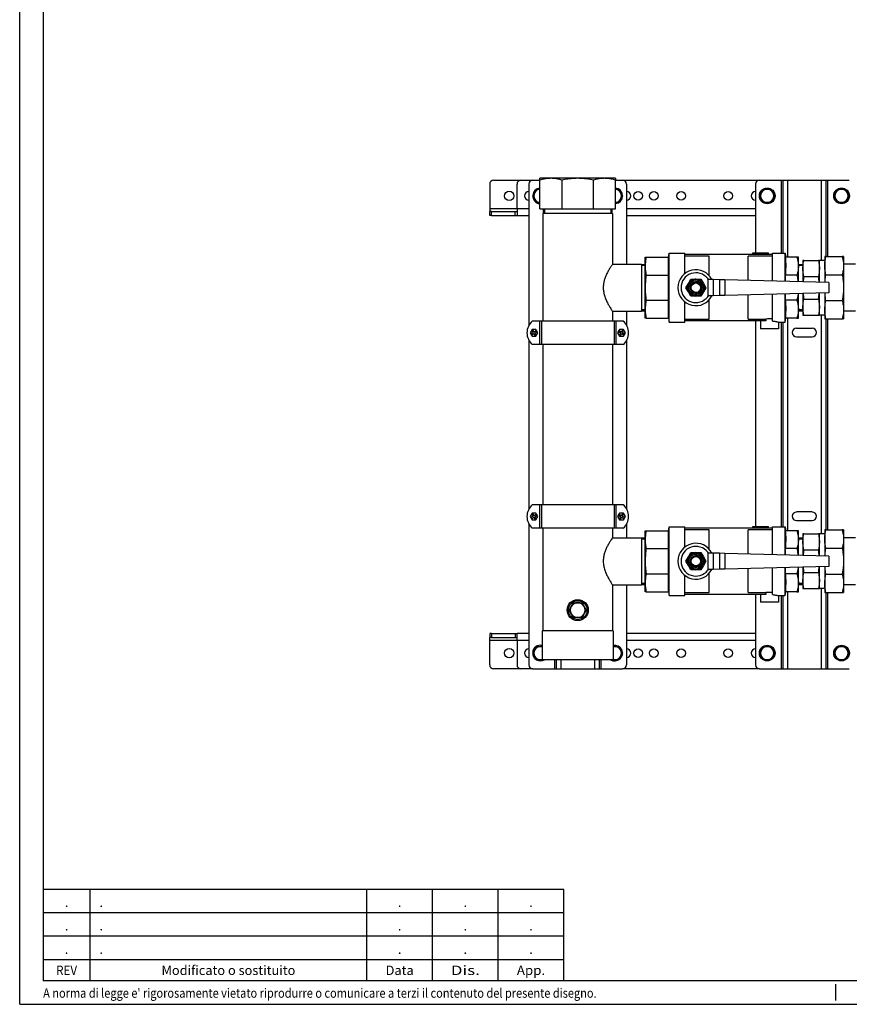
# Model space of a CAD drawing. Extents: x 0 to 594, y 0 to 420.
# Drawn here: x 0 to 177, y 0 to 210 of the extents above; entities that cross this region are included whole.
import ezdxf
from ezdxf.enums import TextEntityAlignment as Align

# ---------------------------------------------------------------- set-up
doc = ezdxf.new("R2010")
doc.units = 0
doc.layers.add('1', color=3, linetype='CONTINUOUS')
doc.styles.add('DEFAULT', font='txt')

# ---------------------------------------------------------------- blocks, each defined once
blk = doc.blocks.new('C', base_point=(-8.04, 174.65))
at = {"layer": '1', "color": 0, "linetype": 'CONTINUOUS'}
for p, q in [((100.19, 174.89), (100.19, 169.73)), ((101.02, 175.73), (106.85, 175.73)), ((106.02, 169.73), (106.02, 174.89)), ((106.85, 175.73), (109.35, 175.73)), ((108.52, 174.89), (108.52, 144.74)), ((109.35, 175.73), (110.88, 175.73)), ((113.25, 176.13), (110.88, 176.13)), ((110.88, 175.74), (110.88, 176.13)), ((110.88, 169.63), (110.88, 175.74)), ((118.96, 176.13), (113.25, 176.13)), ((115.61, 169.63), (115.61, 175.74)), ((124.68, 176.13), (118.96, 176.13)), ((122.31, 169.63), (122.31, 175.74)), ((127.04, 176.13), (124.68, 176.13)), ((127.04, 176.13), (127.04, 175.74)), ((127.04, 169.63), (127.04, 175.74)), ((127.04, 175.73), (128.52, 175.73)), ((128.52, 175.73), (157.69, 175.73)), ((129.35, 174.89), (129.35, 157.83)), ((156.85, 174.89), (156.85, 160.23)), ((157.69, 175.73), (162.35, 175.73)), ((162.35, 175.73), (162.69, 175.73)), ((162.35, 175.73), (162.35, 160.14)), ((162.69, 175.73), (163.69, 175.73)), ((162.69, 175.73), (162.69, 160.14)), ((163.69, 175.73), (170.85, 175.73)), ((163.69, 175.73), (163.69, 159.31)), ((170.85, 175.73), (171.85, 175.73)), ((170.85, 175.73), (170.85, 158.64)), ((171.85, 175.73), (172.19, 175.73)), ((171.85, 175.73), (171.85, 159.48)), ((172.19, 175.73), (172.19, 159.48)), ((172.19, 175.73), (176.85, 175.73)), ((109.38, 172.39), (109.79, 173.1)), ((109.79, 171.68), (109.38, 172.39)), ((109.79, 173.1), (110.2, 173.81)), ((110.2, 173.81), (110.88, 173.81)), ((127.04, 173.81), (127.67, 173.81)), ((127.67, 173.81), (128.08, 173.1)), ((128.08, 173.1), (128.49, 172.39)), ((128.49, 172.39), (128.08, 171.68)), ((157.72, 172.39), (158.13, 173.1)), ((158.13, 171.68), (157.72, 172.39)), ((158.13, 173.1), (158.53, 173.81)), ((158.53, 173.81), (159.35, 173.81)), ((159.35, 173.81), (160.17, 173.81)), ((160.17, 173.81), (160.58, 173.1)), ((160.58, 173.1), (160.99, 172.39)), ((160.99, 172.39), (160.58, 171.68)), ((173.55, 172.39), (173.96, 173.1)), ((173.96, 171.68), (173.55, 172.39)), ((173.96, 173.1), (174.37, 173.81)), ((174.37, 173.81), (175.19, 173.81)), ((175.19, 173.81), (176, 173.81)), ((176, 173.81), (176.41, 173.1)), ((176.41, 173.1), (176.82, 172.39)), ((176.82, 172.39), (176.41, 171.68)), ((110.2, 170.98), (109.79, 171.68)), ((110.88, 170.98), (110.2, 170.98)), ((127.67, 170.98), (127.04, 170.98)), ((128.08, 171.68), (127.67, 170.98)), ((158.53, 170.98), (158.13, 171.68)), ((159.35, 170.98), (158.53, 170.98)), ((160.17, 170.98), (159.35, 170.98)), ((160.58, 171.68), (160.17, 170.98)), ((174.37, 170.98), (173.96, 171.68)), ((175.19, 170.98), (174.37, 170.98)), ((176, 170.98), (175.19, 170.98)), ((176.41, 171.68), (176, 170.98)), ((100.19, 169.73), (106.02, 169.73)), ((100.19, 169.73), (100.19, 169.06)), ((100.6, 169.06), (100.19, 169.06)), ((100.19, 168.23), (100.19, 169.06)), ((100.6, 168.23), (100.19, 168.23)), ((100.6, 169.06), (105.61, 169.06)), ((100.6, 168.23), (100.6, 169.06)), ((100.6, 168.23), (105.61, 168.23)), ((105.61, 169.06), (106.02, 169.06)), ((105.61, 168.23), (105.61, 169.06)), ((105.61, 168.23), (106.02, 168.23)), ((106.02, 169.73), (108.52, 169.73)), ((106.02, 169.73), (106.02, 168.23)), ((106.02, 168.23), (108.52, 168.23)), ((110.88, 169.63), (115.61, 169.63)), ((126.37, 168.64), (111.55, 168.64)), ((111.55, 168.64), (111.55, 145.68)), ((111.64, 168.64), (111.64, 169.63)), ((111.88, 169.63), (111.88, 168.64)), ((115.61, 169.63), (122.31, 169.63)), ((122.31, 169.63), (127.04, 169.63)), ((126.04, 169.63), (126.04, 168.64)), ((126.28, 168.64), (126.28, 169.63)), ((126.37, 168.64), (126.37, 157.83)), ((129.35, 169.73), (156.85, 169.73)), ((129.35, 168.23), (156.85, 168.23)), ((138.34, 159.31), (138.48, 160.14)), ((138.48, 145.48), (138.48, 160.14)), ((138.48, 160.14), (141.82, 160.14)), ((141.82, 155.85), (141.82, 160.14)), ((160.48, 159.89), (141.82, 159.89)), ((156.32, 160.23), (159.65, 160.23)), ((156.32, 159.89), (156.32, 160.23)), ((159.65, 159.89), (159.65, 160.23)), ((160.48, 154.21), (160.48, 160.14)), ((160.48, 160.14), (163.15, 160.14)), ((163.15, 154.14), (163.15, 160.14)), ((163.15, 160.14), (163.3, 159.31)), ((126.37, 157.83), (132.54, 157.83)), ((132.54, 157.83), (132.54, 147.78)), ((132.54, 157.78), (133.34, 157.78)), ((133.34, 157.53), (132.54, 157.53)), ((133.34, 157.41), (133.34, 159.31)), ((133.34, 159.31), (133.53, 159.31)), ((133.53, 159.31), (138.34, 159.31)), ((138.34, 157.41), (138.34, 159.31)), ((146.98, 159.5), (141.82, 159.5)), ((146.98, 155.39), (146.98, 159.5)), ((160.48, 159.5), (155.32, 159.5)), ((155.32, 154.34), (155.32, 159.5)), ((165.69, 159.31), (163.2, 159.31)), ((166, 159.31), (165.69, 159.31)), ((166, 157.41), (166, 159.31)), ((166, 157.78), (166.97, 157.78)), ((166.97, 157.53), (166, 157.53)), ((166.97, 158.64), (166.97, 156.93)), ((167.14, 158.64), (166.97, 158.64)), ((167.14, 158.64), (170.29, 158.64)), ((170.47, 158.64), (170.29, 158.64)), ((170.47, 156.93), (170.47, 158.64)), ((171.64, 158.64), (170.47, 158.64)), ((171.64, 159.48), (171.64, 157.52)), ((171.84, 159.48), (171.64, 159.48)), ((171.64, 157.52), (171.64, 153.91)), ((171.84, 159.48), (175.32, 159.48)), ((175.64, 159.48), (175.32, 159.48)), ((175.64, 159.48), (175.64, 157.52)), ((178.14, 157.81), (175.64, 157.81)), ((175.64, 157.52), (175.64, 152.81)), ((133.34, 152.81), (133.34, 157.41)), ((133.53, 155.5), (138.34, 155.5)), ((138.34, 155.5), (138.34, 157.41)), ((138.34, 152.81), (138.34, 155.5)), ((165.69, 155.5), (163.2, 155.5)), ((166, 154.06), (166, 157.41)), ((166.97, 156.93), (166.97, 154.04)), ((170.47, 153.95), (170.47, 156.93)), ((171.84, 155.57), (175.32, 155.57)), ((142.03, 152.81), (142.56, 153.73)), ((142.56, 153.73), (143.09, 154.64)), ((143.09, 154.64), (144.15, 154.64)), ((144.15, 154.64), (145.21, 154.64)), ((145.21, 154.64), (145.74, 153.73)), ((145.74, 153.73), (146.27, 152.81)), ((146.66, 154.74), (146.66, 150.88)), ((147.8, 154.54), (146.78, 154.57)), ((147.8, 154.54), (147.8, 151.08)), ((149.17, 154.5), (147.8, 154.54)), ((149.17, 154.5), (149.17, 151.12)), ((150.3, 154.47), (149.17, 154.5)), ((150.3, 154.47), (150.3, 151.15)), ((172.48, 153.89), (150.3, 154.47)), ((167.14, 155.23), (170.29, 155.23)), ((172.48, 153.89), (172.48, 151.73)), ((133.34, 148.21), (133.34, 152.81)), ((138.34, 150.12), (138.34, 152.81)), ((142.56, 151.89), (142.03, 152.81)), ((143.09, 150.98), (142.56, 151.89)), ((145.74, 151.89), (145.21, 150.98)), ((146.27, 152.81), (145.74, 151.89)), ((172.48, 151.73), (150.3, 151.15)), ((155.32, 146.12), (155.32, 151.28)), ((160.48, 145.7), (160.48, 151.41)), ((163.15, 145.48), (163.15, 151.48)), ((166, 148.21), (166, 151.56)), ((166.97, 151.58), (166.97, 148.68)), ((170.47, 148.68), (170.47, 151.67)), ((171.64, 151.7), (171.64, 148.1)), ((175.64, 152.81), (175.64, 148.1)), ((133.53, 150.12), (138.34, 150.12)), ((138.34, 148.21), (138.34, 150.12)), ((141.82, 145.48), (141.82, 149.77)), ((144.15, 150.98), (143.09, 150.98)), ((145.21, 150.98), (144.15, 150.98)), ((147.8, 151.08), (146.78, 151.05)), ((146.98, 146.12), (146.98, 150.23)), ((149.17, 151.12), (147.8, 151.08)), ((150.3, 151.15), (149.17, 151.12)), ((165.69, 150.12), (163.2, 150.12)), ((167.14, 150.39), (170.29, 150.39)), ((171.84, 150.05), (175.32, 150.05)), ((126.37, 147.78), (132.54, 147.78)), ((126.37, 147.78), (126.37, 145.68)), ((129.35, 147.78), (129.35, 144.83)), ((133.34, 148.09), (132.54, 148.09)), ((132.54, 147.84), (133.34, 147.84)), ((133.34, 146.31), (133.34, 148.21)), ((138.34, 146.31), (138.34, 148.21)), ((166, 146.31), (166, 148.21)), ((166.97, 148.09), (166, 148.09)), ((166, 147.84), (166.97, 147.84)), ((166.97, 148.68), (166.97, 146.98)), ((166.97, 146.98), (167.14, 146.98)), ((167.14, 146.98), (170.29, 146.98)), ((170.29, 146.98), (170.47, 146.98)), ((170.47, 146.98), (170.47, 148.68)), ((171.64, 146.98), (170.47, 146.98)), ((170.85, 146.98), (170.85, 100.31)), ((171.64, 148.1), (171.64, 146.14)), ((175.64, 148.1), (175.64, 146.14)), ((178.14, 147.81), (175.64, 147.81)), ((110.81, 145.68), (109.26, 145.68)), ((111.23, 145.68), (110.81, 145.68)), ((110.81, 145.68), (110.81, 140.68)), ((111.23, 145.68), (111.23, 140.68)), ((126.7, 145.68), (111.23, 145.68)), ((127.11, 145.68), (126.7, 145.68)), ((126.7, 145.68), (126.7, 140.68)), ((127.11, 145.68), (127.11, 140.68)), ((128.66, 145.68), (127.11, 145.68)), ((133.53, 146.31), (133.34, 146.31)), ((133.53, 146.31), (138.34, 146.31)), ((138.34, 146.31), (138.48, 145.48)), ((138.48, 145.48), (141.82, 145.48)), ((141.82, 146.12), (146.98, 146.12)), ((159.03, 145.73), (141.82, 145.73)), ((155.32, 146.12), (159.03, 146.12)), ((156.85, 145.73), (156.85, 101.89)), ((157.9, 145.73), (157.9, 144.06)), ((159.03, 146.12), (159.03, 145.73)), ((161.73, 145.48), (163.15, 145.48)), ((161.73, 145.48), (161.73, 144.06)), ((162.35, 145.48), (162.35, 101.81)), ((162.69, 145.48), (162.69, 101.81)), ((163.15, 145.48), (163.3, 146.31)), ((165.69, 146.31), (163.2, 146.31)), ((163.69, 146.31), (163.69, 100.98)), ((165.69, 146.31), (166, 146.31)), ((171.64, 146.14), (171.84, 146.14)), ((171.84, 146.14), (175.32, 146.14)), ((171.85, 146.14), (171.85, 101.14)), ((172.19, 146.14), (172.19, 101.14)), ((175.32, 146.14), (175.64, 146.14)), ((109.22, 143.91), (108.8, 143.18)), ((108.8, 143.18), (108.95, 142.93)), ((109.47, 143.23), (108.95, 142.93)), ((108.95, 142.93), (109.07, 142.72)), ((109.07, 142.72), (109.59, 143.01)), ((110.05, 143.91), (109.22, 143.91)), ((109.45, 143.75), (109.24, 143.63)), ((109.24, 143.63), (109.47, 143.23)), ((109.68, 143.36), (109.45, 143.75)), ((109.59, 143.01), (109.82, 142.62)), ((110.2, 143.65), (109.68, 143.36)), ((109.81, 143.14), (110.32, 143.44)), ((110.04, 142.74), (109.81, 143.14)), ((110.2, 143.65), (110.05, 143.91)), ((110.05, 142.46), (110.47, 143.18)), ((110.32, 143.44), (110.2, 143.65)), ((110.47, 143.18), (110.32, 143.44)), ((127.6, 143.44), (127.45, 143.18)), ((127.45, 143.18), (127.87, 142.46)), ((127.72, 143.65), (127.6, 143.44)), ((127.6, 143.44), (128.12, 143.14)), ((127.87, 143.91), (127.72, 143.65)), ((128.24, 143.36), (127.72, 143.65)), ((128.7, 143.91), (127.87, 143.91)), ((128.12, 143.14), (127.89, 142.74)), ((128.1, 142.62), (128.33, 143.01)), ((128.47, 143.75), (128.24, 143.36)), ((128.33, 143.01), (128.85, 142.72)), ((128.46, 143.23), (128.69, 143.63)), ((128.97, 142.93), (128.46, 143.23)), ((128.69, 143.63), (128.47, 143.75)), ((129.12, 143.18), (128.7, 143.91)), ((128.85, 142.72), (128.97, 142.93)), ((128.97, 142.93), (129.12, 143.18)), ((161.73, 144.06), (157.9, 144.06)), ((168.94, 144.14), (165.6, 144.14)), ((108.52, 141.63), (108.52, 105.57)), ((109.07, 142.72), (109.22, 142.46)), ((109.22, 142.46), (110.05, 142.46)), ((110.81, 140.68), (109.26, 140.68)), ((109.82, 142.62), (110.04, 142.74)), ((111.23, 140.68), (110.81, 140.68)), ((126.7, 140.68), (111.23, 140.68)), ((111.55, 140.68), (111.55, 106.52)), ((126.37, 140.68), (126.37, 106.52)), ((127.11, 140.68), (126.7, 140.68)), ((128.66, 140.68), (127.11, 140.68)), ((127.87, 142.46), (128.7, 142.46)), ((127.89, 142.74), (128.1, 142.62)), ((128.7, 142.46), (128.85, 142.72)), ((129.35, 141.54), (129.35, 105.66)), ((165.6, 142.31), (168.94, 142.31)), ((110.81, 106.52), (109.26, 106.52)), ((111.23, 106.52), (110.81, 106.52)), ((110.81, 106.52), (110.81, 101.52)), ((111.23, 106.52), (111.23, 101.52)), ((126.7, 106.52), (111.23, 106.52)), ((127.11, 106.52), (126.7, 106.52)), ((126.7, 106.52), (126.7, 101.52)), ((127.11, 106.52), (127.11, 101.52)), ((128.66, 106.52), (127.11, 106.52)), ((109.22, 104.74), (108.8, 104.02)), ((108.8, 104.02), (108.95, 103.77)), ((109.47, 104.06), (108.95, 103.77)), ((108.95, 103.77), (109.07, 103.55)), ((109.07, 103.55), (109.59, 103.85)), ((109.07, 103.55), (109.22, 103.3)), ((110.05, 104.74), (109.22, 104.74)), ((109.22, 103.3), (110.05, 103.3)), ((109.45, 104.59), (109.24, 104.46)), ((109.24, 104.46), (109.47, 104.06)), ((109.68, 104.19), (109.45, 104.59)), ((109.59, 103.85), (109.82, 103.45)), ((110.2, 104.49), (109.68, 104.19)), ((109.81, 103.97), (110.32, 104.27)), ((110.04, 103.58), (109.81, 103.97)), ((109.82, 103.45), (110.04, 103.58)), ((110.2, 104.49), (110.05, 104.74)), ((110.05, 103.3), (110.47, 104.02)), ((110.32, 104.27), (110.2, 104.49)), ((110.47, 104.02), (110.32, 104.27)), ((127.6, 104.27), (127.45, 104.02)), ((127.45, 104.02), (127.87, 103.3)), ((127.72, 104.49), (127.6, 104.27)), ((127.6, 104.27), (128.12, 103.97)), ((127.87, 104.74), (127.72, 104.49)), ((128.24, 104.19), (127.72, 104.49)), ((128.7, 104.74), (127.87, 104.74)), ((127.87, 103.3), (128.7, 103.3)), ((128.12, 103.97), (127.89, 103.58)), ((127.89, 103.58), (128.1, 103.45)), ((128.1, 103.45), (128.33, 103.85)), ((128.47, 104.59), (128.24, 104.19)), ((128.33, 103.85), (128.85, 103.55)), ((128.46, 104.06), (128.69, 104.46)), ((128.97, 103.77), (128.46, 104.06)), ((128.69, 104.46), (128.47, 104.59)), ((129.12, 104.02), (128.7, 104.74)), ((128.7, 103.3), (128.85, 103.55)), ((128.85, 103.55), (128.97, 103.77)), ((128.97, 103.77), (129.12, 104.02)), ((168.94, 104.98), (165.6, 104.98)), ((165.6, 103.14), (168.94, 103.14)), ((108.52, 102.47), (108.52, 72.39)), ((110.81, 101.52), (109.26, 101.52)), ((111.23, 101.52), (110.81, 101.52)), ((126.7, 101.52), (111.23, 101.52)), ((111.55, 101.52), (111.55, 79.64)), ((126.37, 101.52), (126.37, 99.5)), ((127.11, 101.52), (126.7, 101.52)), ((128.66, 101.52), (127.11, 101.52)), ((129.35, 102.37), (129.35, 99.5)), ((133.34, 99.07), (133.34, 100.98)), ((133.34, 100.98), (133.53, 100.98)), ((133.53, 100.98), (138.34, 100.98)), ((138.34, 100.98), (138.48, 101.81)), ((138.34, 99.07), (138.34, 100.98)), ((138.48, 87.14), (138.48, 101.81)), ((138.48, 101.81), (141.82, 101.81)), ((141.82, 97.52), (141.82, 101.81)), ((160.48, 101.56), (141.82, 101.56)), ((146.98, 101.17), (141.82, 101.17)), ((146.98, 97.06), (146.98, 101.17)), ((160.48, 101.17), (155.32, 101.17)), ((155.32, 96.01), (155.32, 101.17)), ((156.32, 101.89), (159.65, 101.89)), ((156.32, 101.56), (156.32, 101.89)), ((159.65, 101.56), (159.65, 101.89)), ((160.48, 95.87), (160.48, 101.81)), ((160.48, 101.81), (163.15, 101.81)), ((163.15, 95.8), (163.15, 101.81)), ((163.15, 101.81), (163.3, 100.98)), ((165.69, 100.98), (163.2, 100.98)), ((166, 100.98), (165.69, 100.98)), ((166, 99.07), (166, 100.98)), ((171.64, 101.14), (171.64, 99.19)), ((171.84, 101.14), (171.64, 101.14)), ((171.84, 101.14), (175.32, 101.14)), ((175.64, 101.14), (175.32, 101.14)), ((175.64, 101.14), (175.64, 99.19)), ((126.37, 99.5), (132.54, 99.5)), ((132.54, 99.5), (132.54, 89.45)), ((132.54, 99.44), (133.34, 99.44)), ((133.34, 99.2), (132.54, 99.2)), ((133.34, 94.48), (133.34, 99.07)), ((138.34, 97.17), (138.34, 99.07)), ((166, 99.44), (166.97, 99.44)), ((166.97, 99.2), (166, 99.2)), ((166, 95.73), (166, 99.07)), ((166.97, 100.31), (166.97, 98.6)), ((167.14, 100.31), (166.97, 100.31)), ((167.14, 100.31), (170.29, 100.31)), ((170.47, 100.31), (170.29, 100.31)), ((170.47, 98.6), (170.47, 100.31)), ((171.64, 100.31), (170.47, 100.31)), ((171.64, 99.19), (171.64, 95.58)), ((178.14, 99.48), (175.64, 99.48)), ((175.64, 99.19), (175.64, 94.48)), ((133.53, 97.17), (138.34, 97.17)), ((138.34, 94.48), (138.34, 97.17)), ((165.69, 97.17), (163.2, 97.17)), ((166.97, 98.6), (166.97, 95.7)), ((167.14, 96.89), (170.29, 96.89)), ((170.47, 95.61), (170.47, 98.6)), ((171.84, 97.24), (175.32, 97.24)), ((142.03, 94.48), (142.56, 95.39)), ((142.56, 95.39), (143.09, 96.31)), ((143.09, 96.31), (144.15, 96.31)), ((144.15, 96.31), (145.21, 96.31)), ((145.21, 96.31), (145.74, 95.39)), ((145.74, 95.39), (146.27, 94.48)), ((146.66, 96.4), (146.66, 92.55)), ((147.8, 96.21), (146.78, 96.23)), ((147.8, 96.21), (147.8, 92.75)), ((149.17, 96.17), (147.8, 96.21)), ((149.17, 96.17), (149.17, 92.78)), ((150.3, 96.14), (149.17, 96.17)), ((150.3, 96.14), (150.3, 92.81)), ((172.48, 95.56), (150.3, 96.14)), ((172.48, 95.56), (172.48, 93.39)), ((133.34, 89.88), (133.34, 94.48)), ((138.34, 91.78), (138.34, 94.48)), ((142.56, 93.56), (142.03, 94.48)), ((143.09, 92.64), (142.56, 93.56)), ((144.15, 92.64), (143.09, 92.64)), ((145.21, 92.64), (144.15, 92.64)), ((145.74, 93.56), (145.21, 92.64)), ((146.27, 94.48), (145.74, 93.56)), ((147.8, 92.75), (146.78, 92.72)), ((149.17, 92.78), (147.8, 92.75)), ((150.3, 92.81), (149.17, 92.78)), ((172.48, 93.39), (150.3, 92.81)), ((155.32, 87.78), (155.32, 92.94)), ((160.48, 87.37), (160.48, 93.08)), ((163.15, 87.14), (163.15, 93.15)), ((166, 89.88), (166, 93.22)), ((166.97, 93.25), (166.97, 90.35)), ((170.47, 90.35), (170.47, 93.34)), ((171.64, 93.37), (171.64, 89.76)), ((175.64, 94.48), (175.64, 89.76)), ((133.53, 91.78), (138.34, 91.78)), ((138.34, 89.88), (138.34, 91.78)), ((141.82, 87.14), (141.82, 91.43)), ((146.98, 87.78), (146.98, 91.89)), ((165.69, 91.78), (163.2, 91.78)), ((166.97, 90.35), (166.97, 88.64)), ((167.14, 92.06), (170.29, 92.06)), ((170.47, 88.64), (170.47, 90.35)), ((171.84, 91.71), (175.32, 91.71)), ((126.37, 89.45), (132.54, 89.45)), ((126.37, 89.45), (126.37, 79.64)), ((129.35, 89.45), (129.35, 72.39)), ((133.34, 89.75), (132.54, 89.75)), ((132.54, 89.51), (133.34, 89.51)), ((133.34, 87.98), (133.34, 89.88)), ((138.34, 87.98), (138.34, 89.88)), ((166, 87.98), (166, 89.88)), ((166.97, 89.75), (166, 89.75)), ((166, 89.51), (166.97, 89.51)), ((166.97, 88.64), (167.14, 88.64)), ((167.14, 88.64), (170.29, 88.64)), ((170.29, 88.64), (170.47, 88.64)), ((171.64, 88.64), (170.47, 88.64)), ((170.85, 88.64), (170.85, 71.56)), ((171.64, 89.76), (171.64, 87.81)), ((175.64, 89.76), (175.64, 87.81)), ((178.14, 89.48), (175.64, 89.48)), ((133.53, 87.98), (133.34, 87.98)), ((133.53, 87.98), (138.34, 87.98)), ((138.34, 87.98), (138.48, 87.14)), ((138.48, 87.14), (141.82, 87.14)), ((141.82, 87.78), (146.98, 87.78)), ((159.03, 87.39), (141.82, 87.39)), ((155.32, 87.78), (159.03, 87.78)), ((156.85, 87.39), (156.85, 72.39)), ((157.9, 87.39), (157.9, 85.73)), ((159.03, 87.78), (159.03, 87.39)), ((161.73, 87.14), (163.15, 87.14)), ((161.73, 87.14), (161.73, 85.73)), ((162.35, 87.14), (162.35, 71.56)), ((162.69, 87.14), (162.69, 71.56)), ((163.15, 87.14), (163.3, 87.98)), ((165.69, 87.98), (163.2, 87.98)), ((163.69, 87.98), (163.69, 71.56)), ((165.69, 87.98), (166, 87.98)), ((171.64, 87.81), (171.84, 87.81)), ((171.84, 87.81), (175.32, 87.81)), ((171.85, 87.81), (171.85, 71.56)), ((172.19, 87.81), (172.19, 71.56)), ((175.32, 87.81), (175.64, 87.81)), ((117.13, 84.06), (117.59, 84.85)), ((117.59, 83.27), (117.13, 84.06)), ((117.59, 84.85), (118.05, 85.64)), ((118.05, 85.64), (118.96, 85.64)), ((118.96, 85.64), (119.88, 85.64)), ((119.88, 85.64), (120.33, 84.85)), ((120.33, 84.85), (120.79, 84.06)), ((120.79, 84.06), (120.33, 83.27)), ((161.73, 85.73), (157.9, 85.73)), ((118.05, 82.48), (117.59, 83.27)), ((118.96, 82.48), (118.05, 82.48)), ((119.88, 82.48), (118.96, 82.48)), ((120.33, 83.27), (119.88, 82.48)), ((100.6, 79.06), (100.19, 79.06)), ((100.19, 79.06), (100.19, 78.23)), ((100.19, 77.56), (100.19, 78.23)), ((100.6, 78.23), (100.19, 78.23)), ((100.6, 79.06), (105.61, 79.06)), ((100.6, 79.06), (100.6, 78.23)), ((100.6, 78.23), (105.61, 78.23)), ((105.61, 79.06), (106.02, 79.06)), ((105.61, 79.06), (105.61, 78.23)), ((105.61, 78.23), (106.02, 78.23)), ((108.52, 79.06), (106.02, 79.06)), ((106.02, 77.56), (106.02, 79.06)), ((126.54, 79.64), (111.39, 79.64)), ((111.39, 79.64), (111.39, 73.48)), ((126.54, 79.64), (126.54, 73.48)), ((156.85, 79.06), (129.35, 79.06)), ((106.02, 77.56), (100.19, 77.56)), ((100.19, 72.39), (100.19, 77.56)), ((108.52, 77.56), (106.02, 77.56)), ((106.02, 77.56), (106.02, 72.39)), ((109.38, 74.89), (109.79, 75.6)), ((109.79, 75.6), (110.2, 76.31)), ((110.2, 76.31), (111.02, 76.31)), ((111.02, 76.31), (111.39, 76.31)), ((126.54, 76.31), (126.85, 76.31)), ((126.85, 76.31), (127.67, 76.31)), ((127.67, 76.31), (128.08, 75.6)), ((128.08, 75.6), (128.49, 74.89)), ((156.85, 77.56), (129.35, 77.56)), ((157.72, 74.89), (158.13, 75.6)), ((158.13, 75.6), (158.53, 76.31)), ((158.53, 76.31), (159.35, 76.31)), ((159.35, 76.31), (160.17, 76.31)), ((160.17, 76.31), (160.58, 75.6)), ((160.58, 75.6), (160.99, 74.89)), ((173.55, 74.89), (173.96, 75.6)), ((173.96, 75.6), (174.37, 76.31)), ((174.37, 76.31), (175.19, 76.31)), ((175.19, 76.31), (176, 76.31)), ((176, 76.31), (176.41, 75.6)), ((176.41, 75.6), (176.82, 74.89)), ((109.79, 74.18), (109.38, 74.89)), ((110.2, 73.48), (109.79, 74.18)), ((128.08, 74.18), (127.67, 73.48)), ((128.49, 74.89), (128.08, 74.18)), ((158.13, 74.18), (157.72, 74.89)), ((158.53, 73.48), (158.13, 74.18)), ((160.58, 74.18), (160.17, 73.48)), ((160.99, 74.89), (160.58, 74.18)), ((173.96, 74.18), (173.55, 74.89)), ((174.37, 73.48), (173.96, 74.18)), ((176.41, 74.18), (176, 73.48)), ((176.82, 74.89), (176.41, 74.18)), ((106.85, 71.56), (101.02, 71.56)), ((109.35, 71.56), (106.85, 71.56)), ((109.35, 71.56), (114.02, 71.56)), ((111.02, 73.48), (110.2, 73.48)), ((111.39, 73.48), (111.02, 73.48)), ((126.54, 73.48), (111.39, 73.48)), ((114.02, 73.48), (114.02, 71.56)), ((114.02, 71.56), (114.35, 71.56)), ((114.35, 73.48), (114.35, 71.56)), ((114.35, 71.56), (115.35, 71.56)), ((115.35, 73.48), (115.35, 71.56)), ((115.35, 71.56), (122.52, 71.56)), ((122.52, 73.48), (122.52, 71.56)), ((122.52, 71.56), (123.52, 71.56)), ((123.52, 73.48), (123.52, 71.56)), ((123.52, 71.56), (123.85, 71.56)), ((123.85, 73.48), (123.85, 71.56)), ((123.85, 71.56), (128.52, 71.56)), ((126.85, 73.48), (126.54, 73.48)), ((127.67, 73.48), (126.85, 73.48)), ((157.69, 71.56), (128.52, 71.56)), ((157.69, 71.56), (162.35, 71.56)), ((159.35, 73.48), (158.53, 73.48)), ((160.17, 73.48), (159.35, 73.48)), ((162.35, 71.56), (162.69, 71.56)), ((162.69, 71.56), (163.69, 71.56)), ((163.69, 71.56), (170.85, 71.56)), ((170.85, 71.56), (171.85, 71.56)), ((171.85, 71.56), (172.19, 71.56)), ((172.19, 71.56), (176.85, 71.56)), ((175.19, 73.48), (174.37, 73.48)), ((176, 73.48), (175.19, 73.48))]:
    blk.add_line(p, q, dxfattribs=at)
for centre, radius in [((104.35, 172.39), 1), ((131.85, 172.39), 0.917), ((135.19, 172.39), 0.917), ((141.02, 172.39), 0.917), ((151.02, 172.39), 0.917), ((159.35, 172.39), 1.67), ((175.19, 172.39), 1.67), ((144.15, 152.81), 1.74), ((144.15, 152.81), 1.49), ((144.15, 152.81), 1.21), ((144.15, 152.81), 1.09), ((144.15, 152.81), 1), ((144.15, 152.81), 1), ((144.15, 94.48), 1.74), ((144.15, 94.48), 1.49), ((144.15, 94.48), 1.21), ((144.15, 94.48), 1.09), ((144.15, 94.48), 1), ((144.15, 94.48), 1), ((118.96, 84.06), 2.25), ((118.96, 84.06), 2), ((104.35, 74.89), 1), ((131.85, 74.89), 0.917), ((135.19, 74.89), 0.917), ((141.02, 74.89), 0.917), ((151.02, 74.89), 0.917), ((159.35, 74.89), 1.67), ((175.19, 74.89), 1.67)]:
    blk.add_circle(centre, radius, dxfattribs=at)
for centre, radius, start, end in [((101.02, 174.89), 0.833, 90, 180), ((106.85, 174.89), 0.833, 90, 180), ((109.35, 174.89), 0.833, 90, 180), ((128.52, 174.89), 0.833, 0, 90), ((157.69, 174.89), 0.833, 90, 180), ((108.52, 172.39), 0.917, 90, 270), ((111.02, 172.39), 1.67, 175.7911, 265.1481), ((111.02, 172.39), 1.67, 94.8519, 175.7911), ((111.02, 172.39), 1.42, 150, 210), ((111.02, 172.39), 1.42, 95.7108, 150), ((126.85, 172.39), 1.67, 276.6278, 83.3722), ((126.85, 172.39), 1.42, 30, 82.1958), ((126.85, 172.39), 1.42, 330, 30), ((129.35, 172.39), 0.917, 270, 90), ((156.85, 172.39), 0.917, 90, 270), ((159.35, 172.39), 1.42, 150, 210), ((159.35, 172.39), 1.42, 90, 150), ((159.35, 172.39), 1.42, 30, 90), ((159.35, 172.39), 1.42, 330, 30), ((175.19, 172.39), 1.42, 150, 210), ((175.19, 172.39), 1.42, 90, 150), ((175.19, 172.39), 1.42, 30, 90), ((175.19, 172.39), 1.42, 330, 30), ((111.02, 172.39), 1.42, 210, 264.2892), ((126.85, 172.39), 1.42, 277.8042, 330), ((159.35, 172.39), 1.42, 210, 270), ((159.35, 172.39), 1.42, 270, 330), ((175.19, 172.39), 1.42, 210, 270), ((175.19, 172.39), 1.42, 270, 330), ((144.15, 152.81), 3.83, 26.9241, 333.0759), ((144.15, 152.81), 3.17, 37.5031, 322.4969), ((120.82, 152.62), 42.48, 2.0422, 3.8898), ((144.15, 152.81), 1.83, 150, 210), ((144.15, 152.81), 1.83, 119.9129, 150), ((144.15, 152.81), 1.17, 175, 95), ((144.15, 152.81), 1.83, 90, 119.9129), ((144.15, 152.81), 1.83, 30, 90), ((144.15, 152.81), 1.83, 330, 30), ((144.52, 153.09), 2.7, 33.0306, 37.4843), ((185.76, 152.61), 18.8, 172.0114, 175.659), ((151.81, 152.63), 18.67, 4.0491, 7.9975), ((144.15, 152.81), 1.83, 210, 270), ((144.15, 152.81), 1.83, 270, 330), ((120.73, 153), 42.57, 356.1119, 357.9557), ((185.76, 153.01), 18.79, 184.3405, 187.9892), ((151.82, 152.99), 18.66, 352.0015, 355.9523), ((144.52, 152.53), 2.7, 322.5157, 326.9694), ((111.47, 143.18), 3.33, 131.4096, 228.5904), ((126.45, 143.18), 3.33, 311.4096, 48.5904), ((159.82, 139.48), 6.69, 84.2755, 96.7107), ((165.6, 143.23), 0.917, 90, 180), ((165.6, 143.23), 0.917, 180, 270), ((168.94, 143.23), 0.917, 0, 90), ((168.94, 143.23), 0.917, 270, 360), ((111.47, 104.02), 3.33, 131.4096, 228.5904), ((126.45, 104.02), 3.33, 311.4096, 48.5904), ((165.6, 104.06), 0.917, 90, 180), ((165.6, 104.06), 0.917, 180, 270), ((168.94, 104.06), 0.917, 0, 90), ((168.94, 104.06), 0.917, 270, 360), ((144.15, 94.48), 3.83, 26.9241, 333.0759), ((144.15, 94.48), 3.17, 37.5031, 322.4969), ((120.82, 94.29), 42.48, 2.0422, 3.8898), ((185.76, 94.28), 18.8, 172.0114, 175.659), ((151.81, 94.3), 18.67, 4.0491, 7.9975), ((144.15, 94.48), 1.83, 150, 210), ((144.15, 94.48), 1.83, 119.9129, 150), ((144.15, 94.48), 1.17, 175, 95), ((144.15, 94.48), 1.83, 90, 119.9129), ((144.15, 94.48), 1.83, 30, 90), ((144.15, 94.48), 1.83, 330, 30), ((144.52, 94.76), 2.7, 33.0306, 37.4843), ((144.15, 94.48), 1.83, 210, 270), ((144.15, 94.48), 1.83, 270, 330), ((144.52, 94.19), 2.7, 322.5157, 326.9694), ((120.73, 94.67), 42.57, 356.1119, 357.9557), ((185.76, 94.67), 18.79, 184.3405, 187.9892), ((151.82, 94.66), 18.66, 352.0015, 355.9523), ((159.82, 81.14), 6.69, 84.2755, 96.7107), ((118.96, 84.06), 1.58, 150, 210), ((118.96, 84.06), 1.58, 90, 150), ((118.96, 84.06), 1.58, 30, 90), ((118.96, 84.06), 1.58, 330, 30), ((118.96, 84.06), 1.58, 210, 270), ((118.96, 84.06), 1.58, 270, 330), ((108.52, 74.89), 0.917, 90, 270), ((111.02, 74.89), 1.67, 77.2663, 175.7911), ((111.02, 74.89), 1.42, 150, 210), ((111.02, 74.89), 1.42, 90, 150), ((111.02, 74.89), 1.42, 74.9705, 90), ((126.85, 74.89), 1.67, 238.2117, 100.9283), ((126.85, 74.89), 1.42, 90, 102.8874), ((126.85, 74.89), 1.42, 30, 90), ((126.85, 74.89), 1.42, 330, 30), ((129.35, 74.89), 0.917, 270, 90), ((156.85, 74.89), 0.917, 90, 270), ((159.35, 74.89), 1.42, 150, 210), ((159.35, 74.89), 1.42, 90, 150), ((159.35, 74.89), 1.42, 30, 90), ((159.35, 74.89), 1.42, 330, 30), ((175.19, 74.89), 1.42, 150, 210), ((175.19, 74.89), 1.42, 90, 150), ((175.19, 74.89), 1.42, 30, 90), ((175.19, 74.89), 1.42, 330, 30), ((111.02, 74.89), 1.67, 175.7911, 301.7883), ((111.02, 74.89), 1.42, 210, 270), ((111.02, 74.89), 1.42, 270, 285.0295), ((126.85, 74.89), 1.42, 257.1126, 270), ((126.85, 74.89), 1.42, 270, 330), ((159.35, 74.89), 1.42, 210, 270), ((159.35, 74.89), 1.42, 270, 330), ((175.19, 74.89), 1.42, 210, 270), ((175.19, 74.89), 1.42, 270, 330), ((101.02, 72.39), 0.833, 180, 270), ((106.85, 72.39), 0.833, 180, 270), ((109.35, 72.39), 0.833, 180, 270), ((128.52, 72.39), 0.833, 270, 0), ((157.69, 72.39), 0.833, 180, 270)]:
    blk.add_arc(centre, radius, start, end, dxfattribs=at)
for points, knots in [([(113.25, 176.13), (113.09, 176.13), (112.73, 176.11), (112.09, 176.04), (111.46, 175.91), (111.02, 175.79), (110.88, 175.74)], [0, 0, 0, 0, 3.990211, 9.027335, 16.456227, 20.261973, 20.261973, 20.261973, 20.261973]), ([(115.61, 175.74), (115.46, 175.79), (115.06, 175.91), (114.44, 176.04), (113.8, 176.11), (113.42, 176.13), (113.25, 176.13)], [0, 0, 0, 0, 3.89519, 10.582318, 15.906654, 20.26197, 20.26197, 20.26197, 20.26197]), ([(118.96, 176.13), (118.74, 176.13), (118.24, 176.11), (117.33, 176.04), (116.43, 175.91), (115.82, 175.79), (115.61, 175.74)], [0, 0, 0, 0, 3.990211, 9.027335, 16.456227, 20.261973, 20.261973, 20.261973, 20.261973]), ([(122.31, 175.74), (122.1, 175.79), (121.49, 175.91), (120.6, 176.04), (119.68, 176.11), (119.18, 176.13), (118.96, 176.13)], [0, 0, 0, 0, 3.805746, 11.234638, 16.271762, 20.261973, 20.261973, 20.261973, 20.261973]), ([(124.68, 176.13), (124.51, 176.13), (124.11, 176.11), (123.47, 176.03), (122.85, 175.9), (122.46, 175.79), (122.31, 175.74)], [0, 0, 0, 0, 4.355316, 10.012466, 16.36678, 20.26197, 20.26197, 20.26197, 20.26197]), ([(127.04, 175.74), (126.9, 175.79), (126.47, 175.91), (125.83, 176.04), (125.19, 176.11), (124.83, 176.13), (124.68, 176.13)], [0, 0, 0, 0, 3.805746, 11.234638, 16.271762, 20.261973, 20.261973, 20.261973, 20.261973]), ([(126.37, 157.83), (126.37, 157.83), (126.36, 157.83), (126.3, 157.73), (126.09, 157.41), (125.77, 156.9), (125.39, 156.25), (125.03, 155.52), (124.74, 154.8), (124.53, 154.06), (124.43, 153.44), (124.4, 152.93), (124.41, 152.5), (124.45, 152.05), (124.53, 151.59), (124.65, 151.13), (124.81, 150.66), (124.99, 150.2), (125.25, 149.65), (125.55, 149.08), (125.87, 148.54), (126.11, 148.18), (126.26, 147.95), (126.34, 147.83), (126.37, 147.79), (126.37, 147.78), (126.37, 147.78)], [294.691921, 294.691921, 294.691921, 294.691921, 296.207736, 301.59746, 307.524829, 314.00174, 320.71987, 326.279249, 331.648344, 336.346443, 340.700452, 343.067687, 345.533304, 348.491379, 351.20878, 354.145338, 357.311358, 360.843129, 363.978355, 370.2474, 375.672923, 380.888765, 385.01943, 388.90129, 391.407435, 392.924289, 392.924289, 392.924289, 392.924289]), ([(133.53, 159.31), (133.47, 159.02), (133.4, 158.54), (133.35, 157.91), (133.34, 157.56), (133.34, 157.41)], [0, 0, 0, 0, 7.453115, 12.243248, 16.209736, 16.209736, 16.209736, 16.209736]), ([(163.2, 159.31), (163.22, 159.09), (163.26, 158.62), (163.3, 157.91), (163.3, 157.17), (163.27, 156.37), (163.23, 155.82), (163.2, 155.5)], [0, 0, 0, 0, 5.573458, 11.93656, 18.265421, 24.197331, 32.334725, 32.334725, 32.334725, 32.334725]), ([(165.69, 159.31), (165.73, 159.19), (165.83, 158.85), (165.93, 158.35), (165.99, 157.83), (166, 157.54), (166, 157.41)], [0, 0, 0, 0, 3.187963, 8.858176, 12.878031, 16.293129, 16.293129, 16.293129, 16.293129]), ([(166.97, 156.93), (166.97, 157.09), (166.98, 157.41), (167.03, 157.98), (167.1, 158.39), (167.14, 158.64)], [0, 0, 0, 0, 3.949326, 8.095642, 14.547199, 14.547199, 14.547199, 14.547199]), ([(170.29, 158.64), (170.35, 158.38), (170.41, 157.96), (170.46, 157.39), (170.47, 157.08), (170.47, 156.93)], [0, 0, 0, 0, 6.675489, 10.933927, 14.547199, 14.547199, 14.547199, 14.547199]), ([(171.64, 157.52), (171.64, 157.85), (171.67, 158.5), (171.77, 159.15), (171.84, 159.48)], [0, 0, 0, 0, 8.311617, 16.625372, 16.625372, 16.625372, 16.625372]), ([(171.84, 155.57), (171.78, 155.87), (171.7, 156.36), (171.65, 157.01), (171.64, 157.36), (171.64, 157.52)], [0, 0, 0, 0, 7.62913, 12.495916, 16.625371, 16.625371, 16.625371, 16.625371]), ([(175.32, 159.48), (175.36, 159.36), (175.45, 159.03), (175.56, 158.53), (175.62, 158), (175.64, 157.67), (175.64, 157.52)], [0, 0, 0, 0, 3.004857, 8.512951, 12.894108, 16.710903, 16.710903, 16.710903, 16.710903]), ([(175.64, 157.52), (175.64, 157.36), (175.62, 157), (175.53, 156.35), (175.41, 155.86), (175.32, 155.57)], [0, 0, 0, 0, 4.086225, 9.178733, 16.710901, 16.710901, 16.710901, 16.710901]), ([(133.34, 157.41), (133.34, 157.09), (133.37, 156.45), (133.47, 155.82), (133.53, 155.5)], [0, 0, 0, 0, 8.104708, 16.209738, 16.209738, 16.209738, 16.209738]), ([(133.53, 155.5), (133.47, 155.09), (133.4, 154.42), (133.35, 153.52), (133.34, 153.03), (133.34, 152.81)], [0, 0, 0, 0, 7.453115, 12.243248, 16.209736, 16.209736, 16.209736, 16.209736]), ([(166, 157.41), (166, 157.26), (165.99, 156.92), (165.91, 156.28), (165.79, 155.8), (165.69, 155.5)], [0, 0, 0, 0, 3.800474, 8.50688, 16.29313, 16.29313, 16.29313, 16.29313]), ([(165.69, 155.5), (165.73, 155.33), (165.83, 154.85), (165.9, 154.37), (165.93, 154.06)], [0, 0, 0, 0, 3.187963, 8.74887, 8.74887, 8.74887, 8.74887]), ([(167.14, 155.23), (167.09, 155.51), (167, 156.08), (166.97, 156.65), (166.97, 156.93)], [0, 0, 0, 0, 7.274536, 14.547201, 14.547201, 14.547201, 14.547201]), ([(170.47, 156.93), (170.47, 156.65), (170.44, 156.08), (170.35, 155.51), (170.29, 155.23)], [0, 0, 0, 0, 7.272665, 14.547201, 14.547201, 14.547201, 14.547201]), ([(171.67, 153.91), (171.68, 154.06), (171.72, 154.61), (171.78, 155.17), (171.84, 155.57)], [6.63182, 6.63182, 6.63182, 6.63182, 9.252162, 16.625371, 16.625371, 16.625371, 16.625371]), ([(175.32, 155.57), (175.41, 155.16), (175.53, 154.47), (175.62, 153.55), (175.64, 153.04), (175.64, 152.81)], [0, 0, 0, 0, 7.532169, 12.624677, 16.710901, 16.710901, 16.710901, 16.710901]), ([(133.34, 152.81), (133.34, 152.36), (133.37, 151.46), (133.47, 150.56), (133.53, 150.12)], [0, 0, 0, 0, 8.104708, 16.209738, 16.209738, 16.209738, 16.209738]), ([(165.93, 151.55), (165.93, 151.5), (165.87, 151.02), (165.79, 150.54), (165.69, 150.12)], [7.544274, 7.544274, 7.544274, 7.544274, 8.50688, 16.29313, 16.29313, 16.29313, 16.29313]), ([(171.84, 150.05), (171.77, 150.51), (171.71, 151.06), (171.67, 151.61), (171.67, 151.7)], [0, 0, 0, 0, 8.313755, 9.993385, 9.993385, 9.993385, 9.993385]), ([(175.64, 152.81), (175.64, 152.6), (175.62, 152.13), (175.56, 151.37), (175.45, 150.66), (175.36, 150.21), (175.32, 150.05)], [0, 0, 0, 0, 3.816796, 8.472069, 13.706046, 16.710903, 16.710903, 16.710903, 16.710903]), ([(133.53, 150.12), (133.47, 149.83), (133.4, 149.35), (133.35, 148.71), (133.34, 148.37), (133.34, 148.21)], [0, 0, 0, 0, 7.453115, 12.243248, 16.209736, 16.209736, 16.209736, 16.209736]), ([(163.2, 150.12), (163.22, 149.9), (163.26, 149.43), (163.3, 148.71), (163.3, 147.98), (163.27, 147.18), (163.23, 146.63), (163.2, 146.31)], [0, 0, 0, 0, 5.573458, 11.93656, 18.265421, 24.197331, 32.334725, 32.334725, 32.334725, 32.334725]), ([(165.69, 150.12), (165.73, 149.99), (165.83, 149.65), (165.93, 149.15), (165.99, 148.64), (166, 148.35), (166, 148.21)], [0, 0, 0, 0, 3.187963, 8.858176, 12.878031, 16.293129, 16.293129, 16.293129, 16.293129]), ([(166.97, 148.68), (166.97, 148.84), (166.98, 149.16), (167.03, 149.73), (167.1, 150.14), (167.14, 150.39)], [0, 0, 0, 0, 3.949326, 8.095642, 14.547199, 14.547199, 14.547199, 14.547199]), ([(170.29, 150.39), (170.35, 150.13), (170.41, 149.71), (170.46, 149.14), (170.47, 148.83), (170.47, 148.68)], [0, 0, 0, 0, 6.675489, 10.933927, 14.547199, 14.547199, 14.547199, 14.547199]), ([(171.64, 148.1), (171.64, 148.27), (171.65, 148.64), (171.7, 149.29), (171.78, 149.76), (171.84, 150.05)], [0, 0, 0, 0, 4.513515, 9.252162, 16.625371, 16.625371, 16.625371, 16.625371]), ([(175.32, 150.05), (175.41, 149.76), (175.53, 149.27), (175.62, 148.62), (175.64, 148.26), (175.64, 148.1)], [0, 0, 0, 0, 7.532169, 12.624677, 16.710901, 16.710901, 16.710901, 16.710901]), ([(133.34, 148.21), (133.34, 147.89), (133.37, 147.26), (133.47, 146.62), (133.53, 146.31)], [0, 0, 0, 0, 8.104708, 16.209738, 16.209738, 16.209738, 16.209738]), ([(166, 148.21), (166, 148.06), (165.99, 147.73), (165.91, 147.09), (165.79, 146.61), (165.69, 146.31)], [0, 0, 0, 0, 3.800474, 8.50688, 16.29313, 16.29313, 16.29313, 16.29313]), ([(167.14, 146.98), (167.09, 147.26), (167, 147.83), (166.97, 148.4), (166.97, 148.68)], [0, 0, 0, 0, 7.274536, 14.547201, 14.547201, 14.547201, 14.547201]), ([(170.47, 148.68), (170.47, 148.4), (170.44, 147.83), (170.35, 147.26), (170.29, 146.98)], [0, 0, 0, 0, 7.272665, 14.547201, 14.547201, 14.547201, 14.547201]), ([(171.84, 146.14), (171.77, 146.47), (171.67, 147.12), (171.64, 147.77), (171.64, 148.1)], [0, 0, 0, 0, 8.313755, 16.625372, 16.625372, 16.625372, 16.625372]), ([(175.64, 148.1), (175.64, 147.95), (175.62, 147.61), (175.56, 147.08), (175.45, 146.58), (175.36, 146.26), (175.32, 146.14)], [0, 0, 0, 0, 3.816796, 8.472069, 13.706046, 16.710903, 16.710903, 16.710903, 16.710903]), ([(160.48, 145.7), (160.55, 145.69), (160.71, 145.68), (161.01, 145.63), (161.3, 145.58), (161.52, 145.53), (161.65, 145.5), (161.72, 145.48), (161.73, 145.48), (161.73, 145.48)], [0, 0, 0, 0, 1.219375, 3.141143, 6.318706, 8.621767, 10.267487, 12.535242, 14.052635, 14.052635, 14.052635, 14.052635]), ([(133.53, 100.98), (133.47, 100.69), (133.4, 100.21), (133.35, 99.57), (133.34, 99.23), (133.34, 99.07)], [0, 0, 0, 0, 7.453115, 12.243248, 16.209736, 16.209736, 16.209736, 16.209736]), ([(163.2, 100.98), (163.22, 100.76), (163.26, 100.29), (163.3, 99.57), (163.3, 98.84), (163.27, 98.04), (163.23, 97.49), (163.2, 97.17)], [0, 0, 0, 0, 5.573458, 11.93656, 18.265421, 24.197331, 32.334725, 32.334725, 32.334725, 32.334725]), ([(165.69, 100.98), (165.73, 100.85), (165.83, 100.51), (165.93, 100.01), (165.99, 99.5), (166, 99.21), (166, 99.07)], [0, 0, 0, 0, 3.187963, 8.858176, 12.878031, 16.293129, 16.293129, 16.293129, 16.293129]), ([(171.64, 99.19), (171.64, 99.52), (171.67, 100.17), (171.77, 100.82), (171.84, 101.14)], [0, 0, 0, 0, 8.311617, 16.625372, 16.625372, 16.625372, 16.625372]), ([(175.32, 101.14), (175.36, 101.03), (175.45, 100.7), (175.56, 100.2), (175.62, 99.66), (175.64, 99.34), (175.64, 99.19)], [0, 0, 0, 0, 3.004857, 8.512951, 12.894108, 16.710903, 16.710903, 16.710903, 16.710903]), ([(126.37, 99.5), (126.37, 99.5), (126.36, 99.49), (126.3, 99.39), (126.09, 99.08), (125.77, 98.57), (125.39, 97.92), (125.03, 97.19), (124.74, 96.46), (124.53, 95.73), (124.43, 95.11), (124.4, 94.6), (124.41, 94.16), (124.45, 93.72), (124.53, 93.25), (124.65, 92.8), (124.81, 92.32), (124.99, 91.87), (125.25, 91.31), (125.55, 90.75), (125.87, 90.21), (126.11, 89.85), (126.26, 89.61), (126.34, 89.5), (126.37, 89.46), (126.37, 89.45), (126.37, 89.45)], [294.691921, 294.691921, 294.691921, 294.691921, 296.207736, 301.59746, 307.524829, 314.00174, 320.71987, 326.279249, 331.648344, 336.346443, 340.700452, 343.067687, 345.533304, 348.491379, 351.20878, 354.145338, 357.311358, 360.843129, 363.978355, 370.2474, 375.672923, 380.888765, 385.01943, 388.90129, 391.407435, 392.924289, 392.924289, 392.924289, 392.924289]), ([(133.34, 99.07), (133.34, 98.75), (133.37, 98.12), (133.47, 97.48), (133.53, 97.17)], [0, 0, 0, 0, 8.104708, 16.209738, 16.209738, 16.209738, 16.209738]), ([(166, 99.07), (166, 98.92), (165.99, 98.59), (165.91, 97.95), (165.79, 97.47), (165.69, 97.17)], [0, 0, 0, 0, 3.800474, 8.50688, 16.29313, 16.29313, 16.29313, 16.29313]), ([(166.97, 98.6), (166.97, 98.76), (166.98, 99.07), (167.03, 99.64), (167.1, 100.06), (167.14, 100.31)], [0, 0, 0, 0, 3.949326, 8.095642, 14.547199, 14.547199, 14.547199, 14.547199]), ([(170.29, 100.31), (170.35, 100.05), (170.41, 99.62), (170.46, 99.05), (170.47, 98.74), (170.47, 98.6)], [0, 0, 0, 0, 6.675489, 10.933927, 14.547199, 14.547199, 14.547199, 14.547199]), ([(171.84, 97.24), (171.78, 97.53), (171.7, 98.02), (171.65, 98.67), (171.64, 99.03), (171.64, 99.19)], [0, 0, 0, 0, 7.62913, 12.495916, 16.625371, 16.625371, 16.625371, 16.625371]), ([(175.64, 99.19), (175.64, 99.03), (175.62, 98.67), (175.53, 98.02), (175.41, 97.53), (175.32, 97.24)], [0, 0, 0, 0, 4.086225, 9.178733, 16.710901, 16.710901, 16.710901, 16.710901]), ([(133.53, 97.17), (133.47, 96.76), (133.4, 96.08), (133.35, 95.18), (133.34, 94.7), (133.34, 94.48)], [0, 0, 0, 0, 7.453115, 12.243248, 16.209736, 16.209736, 16.209736, 16.209736]), ([(165.69, 97.17), (165.73, 97), (165.83, 96.52), (165.9, 96.04), (165.93, 95.73)], [0, 0, 0, 0, 3.187963, 8.74887, 8.74887, 8.74887, 8.74887]), ([(167.14, 96.89), (167.09, 97.18), (167, 97.74), (166.97, 98.32), (166.97, 98.6)], [0, 0, 0, 0, 7.274536, 14.547201, 14.547201, 14.547201, 14.547201]), ([(170.47, 98.6), (170.47, 98.32), (170.44, 97.74), (170.35, 97.18), (170.29, 96.89)], [0, 0, 0, 0, 7.272665, 14.547201, 14.547201, 14.547201, 14.547201]), ([(171.67, 95.58), (171.68, 95.73), (171.72, 96.28), (171.78, 96.83), (171.84, 97.24)], [6.63182, 6.63182, 6.63182, 6.63182, 9.252162, 16.625371, 16.625371, 16.625371, 16.625371]), ([(175.32, 97.24), (175.41, 96.83), (175.53, 96.14), (175.62, 95.21), (175.64, 94.7), (175.64, 94.48)], [0, 0, 0, 0, 7.532169, 12.624677, 16.710901, 16.710901, 16.710901, 16.710901]), ([(133.34, 94.48), (133.34, 94.03), (133.37, 93.13), (133.47, 92.23), (133.53, 91.78)], [0, 0, 0, 0, 8.104708, 16.209738, 16.209738, 16.209738, 16.209738]), ([(165.93, 93.22), (165.93, 93.17), (165.87, 92.69), (165.79, 92.21), (165.69, 91.78)], [7.544274, 7.544274, 7.544274, 7.544274, 8.50688, 16.29313, 16.29313, 16.29313, 16.29313]), ([(171.84, 91.71), (171.77, 92.17), (171.71, 92.72), (171.67, 93.28), (171.67, 93.37)], [0, 0, 0, 0, 8.313755, 9.993385, 9.993385, 9.993385, 9.993385]), ([(175.64, 94.48), (175.64, 94.26), (175.62, 93.79), (175.56, 93.03), (175.45, 92.33), (175.36, 91.88), (175.32, 91.71)], [0, 0, 0, 0, 3.816796, 8.472069, 13.706046, 16.710903, 16.710903, 16.710903, 16.710903]), ([(133.53, 91.78), (133.47, 91.49), (133.4, 91.02), (133.35, 90.38), (133.34, 90.04), (133.34, 89.88)], [0, 0, 0, 0, 7.453115, 12.243248, 16.209736, 16.209736, 16.209736, 16.209736]), ([(163.2, 91.78), (163.22, 91.57), (163.26, 91.1), (163.3, 90.38), (163.3, 89.65), (163.27, 88.85), (163.23, 88.3), (163.2, 87.98)], [0, 0, 0, 0, 5.573458, 11.93656, 18.265421, 24.197331, 32.334725, 32.334725, 32.334725, 32.334725]), ([(165.69, 91.78), (165.73, 91.66), (165.83, 91.32), (165.93, 90.82), (165.99, 90.31), (166, 90.01), (166, 89.88)], [0, 0, 0, 0, 3.187963, 8.858176, 12.878031, 16.293129, 16.293129, 16.293129, 16.293129]), ([(166.97, 90.35), (166.97, 90.51), (166.98, 90.82), (167.03, 91.4), (167.1, 91.81), (167.14, 92.06)], [0, 0, 0, 0, 3.949326, 8.095642, 14.547199, 14.547199, 14.547199, 14.547199]), ([(167.14, 88.64), (167.09, 88.93), (167, 89.49), (166.97, 90.07), (166.97, 90.35)], [0, 0, 0, 0, 7.274536, 14.547201, 14.547201, 14.547201, 14.547201]), ([(170.29, 92.06), (170.35, 91.8), (170.41, 91.37), (170.46, 90.8), (170.47, 90.49), (170.47, 90.35)], [0, 0, 0, 0, 6.675489, 10.933927, 14.547199, 14.547199, 14.547199, 14.547199]), ([(170.47, 90.35), (170.47, 90.07), (170.44, 89.49), (170.35, 88.93), (170.29, 88.64)], [0, 0, 0, 0, 7.272665, 14.547201, 14.547201, 14.547201, 14.547201]), ([(171.64, 89.76), (171.64, 89.94), (171.65, 90.3), (171.7, 90.95), (171.78, 91.43), (171.84, 91.71)], [0, 0, 0, 0, 4.513515, 9.252162, 16.625371, 16.625371, 16.625371, 16.625371]), ([(175.32, 91.71), (175.41, 91.43), (175.53, 90.94), (175.62, 90.28), (175.64, 89.92), (175.64, 89.76)], [0, 0, 0, 0, 7.532169, 12.624677, 16.710901, 16.710901, 16.710901, 16.710901]), ([(133.34, 89.88), (133.34, 89.56), (133.37, 88.92), (133.47, 88.29), (133.53, 87.98)], [0, 0, 0, 0, 8.104708, 16.209738, 16.209738, 16.209738, 16.209738]), ([(166, 89.88), (166, 89.73), (165.99, 89.4), (165.91, 88.76), (165.79, 88.27), (165.69, 87.98)], [0, 0, 0, 0, 3.800474, 8.50688, 16.29313, 16.29313, 16.29313, 16.29313]), ([(171.84, 87.81), (171.77, 88.13), (171.67, 88.78), (171.64, 89.44), (171.64, 89.76)], [0, 0, 0, 0, 8.313755, 16.625372, 16.625372, 16.625372, 16.625372]), ([(175.64, 89.76), (175.64, 89.61), (175.62, 89.28), (175.56, 88.74), (175.45, 88.24), (175.36, 87.92), (175.32, 87.81)], [0, 0, 0, 0, 3.816796, 8.472069, 13.706046, 16.710903, 16.710903, 16.710903, 16.710903]), ([(160.48, 87.37), (160.55, 87.36), (160.71, 87.34), (161.01, 87.3), (161.3, 87.25), (161.52, 87.2), (161.65, 87.16), (161.72, 87.15), (161.73, 87.14), (161.73, 87.14)], [0, 0, 0, 0, 1.219375, 3.141143, 6.318706, 8.621767, 10.267487, 12.535242, 14.052635, 14.052635, 14.052635, 14.052635])]:
    blk.add_open_spline(points, degree=3, knots=knots, dxfattribs=at)

msp = doc.modelspace()

# ---------------------------------------------------------------- linework, layer by layer
at = {"layer": '1', "color": 4, "linetype": 'CONTINUOUS'}
for p, q in [((0, 0), (0, 420)), ((116, 24.5), (5, 24.5)), ((116, 19.5), (5, 19.5)), ((116, 14.5), (5, 14.5)), ((174, 0.83), (174, 4.31)), ((0, 0), (594, 0))]:
    msp.add_line(p, q, dxfattribs=at)
at = {"layer": '1', "color": 6, "linetype": 'CONTINUOUS'}
for p in [(5, 415), (589, 5)]:
    msp.add_line(p, (5, 5), dxfattribs=at)
at = {"layer": '1', "color": 7, "linetype": 'CONTINUOUS'}
for p, q in [((15, 5), (15, 24.5)), ((74, 5), (74, 24.5)), ((88, 5), (88, 24.5)), ((102, 5), (102, 24.5)), ((116, 5), (116, 24.5)), ((116, 9.5), (5, 9.5))]:
    msp.add_line(p, q, dxfattribs=at)

# ---------------------------------------------------------------- block references
at = {"layer": '1', "color": 3, "linetype": 'CONTINUOUS'}
msp.add_blockref('C', (-8.04, 174.65), dxfattribs=at)

# ---------------------------------------------------------------- texts
at = {"layer": '1', "color": 4, "linetype": 'CONTINUOUS', "style": 'DEFAULT'}
for s, p in [('.', (10, 20.75)), ('.', (81, 20.75)), ('.', (95, 20.75)), ('.', (109, 20.75)), ('.', (10, 15.75)), ('.', (81, 15.75)), ('.', (95, 15.75)), ('.', (109, 15.75)), ('.', (10, 10.75)), ('.', (81, 10.75)), ('.', (95, 10.75)), ('.', (109, 10.75)), ('Modificato o sostituito', (44.5, 6.25)), ('Data', (81, 6.25))]:
    msp.add_text(s, height=2, dxfattribs=at).set_placement(p, align=Align.CENTER)
for p in [(17, 20.75), (17, 15.75), (17, 10.75)]:
    msp.add_text('.', height=2, dxfattribs=at).set_placement(p)
for s, width, p in [('REV', 0.91, (10, 6.25)), ('Dis.', 1.33, (95, 6.25)), ('App.', 1.04, (109, 6.25))]:
    msp.add_text(s, height=2, dxfattribs=dict(at, width=width)).set_placement(p, align=Align.CENTER)
at = {"layer": '1', "color": 4, "linetype": 'CONTINUOUS', "style": 'DEFAULT', "width": 0.86}
msp.add_text("A norma di legge e' rigorosamente vietato riprodurre o comunicare a terzi il contenuto del presente disegno.", height=2, dxfattribs=at).set_placement((5, 1.4))

doc.saveas('drawing.dxf')
